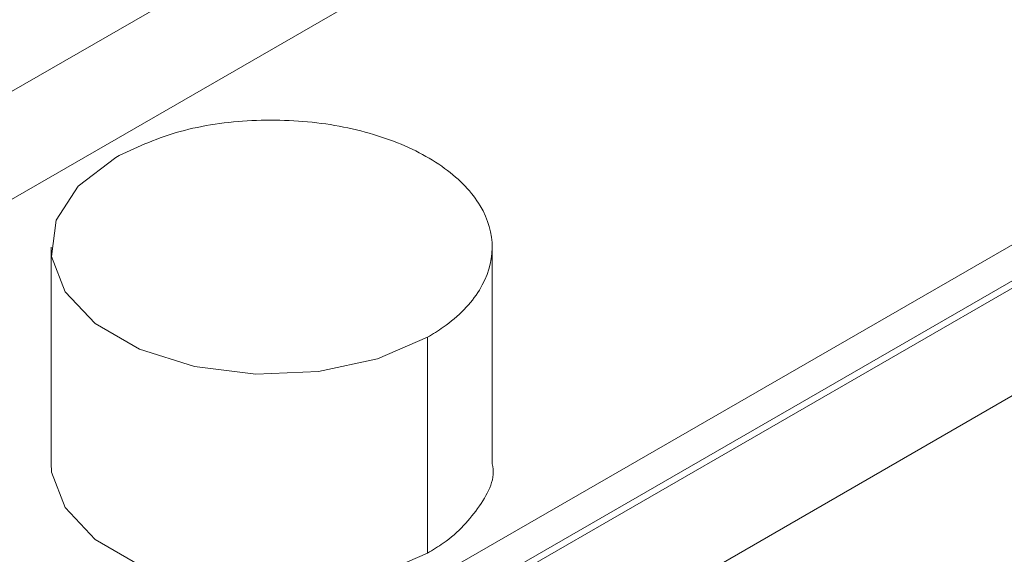
# Paper-space layout 'drum mount' of a CAD drawing. Units: inches. Extents: x 0 to 10.3, y -0.4 to 7.5.
# Drawn here: x 1.7 to 1.7, y 5.3 to 5.3 of the extents above; entities that cross this region are included whole.
import ezdxf

# ---------------------------------------------------------------- set-up
doc = ezdxf.new("R2010")
doc.units = ezdxf.units.IN
doc.header["$MEASUREMENT"] = 0

psp = doc.layouts.new('drum mount')

# ---------------------------------------------------------------- linework, layer by layer
at = {"lineweight": 15}
for p, q in [((1.732739741491727, 5.286906782115808), (1.665926502324488, 5.248336320139937)), ((1.75510741510029, 5.286769378804809), (1.662457535549662, 5.233283741814037)), ((1.75510741510029, 5.286126433283693), (1.662457535549662, 5.23264079629292)), ((1.755326305157356, 5.286124227617348), (1.662460413321595, 5.232513889388709)), ((1.732739741491731, 5.28497794555236), (1.665926502324489, 5.246407483576485)), ((1.693521007001435, 5.248515951886651), (1.724521038001493, 5.266411888857245)), ((1.701799049454286, 5.265854051752025), (1.701799049454286, 5.261996378625066)), ((1.701799049454286, 5.265854051752025), (1.701799049454286, 5.261996378625066)), ((1.709673065202372, 5.261996378625116), (1.709673065202368, 5.265854051751776)), ((1.709673065202372, 5.261996378625116), (1.709673065202368, 5.265854051751776)), ((1.708519942293599, 5.264246949169699), (1.708519942293599, 5.26038927604274))]:
    psp.add_line(p, q, dxfattribs=at)
at = {"lineweight": 15, "flags": 128}
for points in [[(1.708519942293599, 5.264246949169699), (1.707622864362629, 5.26385927499678), (1.706572928547011, 5.263633205773177), (1.705455194402318, 5.2635870562829), (1.704360214101532, 5.263724565283192), (1.703376696436524, 5.264034592612643), (1.702584320159307, 5.264492021700828), (1.70204727888342, 5.265059794363457), (1.701809080499127, 5.265691913036076), (1.701889022422903, 5.266337167223186), (1.702280628235517, 5.266943282268021), (1.702952172362998, 5.267461154334353)], [(1.708519942293599, 5.264246949169699), (1.707622864362629, 5.26385927499678), (1.706572928547011, 5.263633205773177), (1.705455194402318, 5.2635870562829), (1.704360214101532, 5.263724565283192), (1.703376696436524, 5.264034592612643), (1.702584320159307, 5.264492021700828), (1.70204727888342, 5.265059794363457), (1.701809080499127, 5.265691913036076), (1.701889022422903, 5.266337167223186), (1.702280628235517, 5.266943282268021), (1.702952172362998, 5.267461154334353)], [(1.708519942293599, 5.26038927604274), (1.707622864362629, 5.260001601869821), (1.706572928547011, 5.259775532646218), (1.705455194402318, 5.259729383155942), (1.704360214101532, 5.259866892156232), (1.703376696436524, 5.260176919485685), (1.702584320159307, 5.260634348573869), (1.70204727888342, 5.261202121236499), (1.701809080499127, 5.261834239909119), (1.701799049454286, 5.261996378625066)], [(1.708519942293599, 5.26038927604274), (1.707622864362629, 5.260001601869821), (1.706572928547011, 5.259775532646218), (1.705455194402318, 5.259729383155942), (1.704360214101532, 5.259866892156232), (1.703376696436524, 5.260176919485685), (1.702584320159307, 5.260634348573869), (1.70204727888342, 5.261202121236499), (1.701809080499127, 5.261834239909119), (1.701799049454286, 5.261996378625066)]]:
    psp.add_lwpolyline(points, dxfattribs=at)
at = {"lineweight": 15}
for points, knots in [([(1.771297566337366, 5.27004675914819), (1.770948747341638, 5.270238615403165), (1.769374090686161, 5.27110470277939), (1.76626852283621, 5.272131316619933), (1.761983046427164, 5.273095220394628), (1.757451261535377, 5.273464956057114), (1.752743846768246, 5.273295233931949), (1.747895664923757, 5.272585480330968), (1.742865258464797, 5.271325166779172), (1.737750256599596, 5.269527134189123), (1.732595857485289, 5.267214728811235), (1.727445284529197, 5.264417596329141), (1.722254506054536, 5.261104571800717), (1.717128268512567, 5.257332028401434), (1.712109599798089, 5.253138943199075), (1.707237596818157, 5.248568642457887), (1.702472455248787, 5.243576124133901), (1.697913750911747, 5.238254261737679), (1.693597443891216, 5.232653563728419), (1.689554517957531, 5.226825943178979), (1.685751954136296, 5.220717930641045), (1.682569874025665, 5.214970046476379), (1.67992441825066, 5.209687367391261), (1.678523398542405, 5.206523973088323), (1.677821537199116, 5.204939224378696)], [0, 0, 0, 0, 0.01359639874547103, 0.06137756268213952, 0.1096724476423135, 0.1586709799734245, 0.2061332783020601, 0.2539274221334079, 0.3022354744902913, 0.351247453896781, 0.3987201229674972, 0.4465247763838382, 0.4948435992215636, 0.5438667429636582, 0.5913427273445907, 0.6391508069908112, 0.6874732746503018, 0.7365003966046731, 0.7839712432033149, 0.8317742195669962, 0.8800916646752518, 0.929113891336842, 0.9644885656113292, 0.9999999999999999, 0.9999999999999999, 0.9999999999999999, 0.9999999999999999]), ([(1.771297566337366, 5.27004675914819), (1.770948747341638, 5.270238615403165), (1.769374090686161, 5.27110470277939), (1.76626852283621, 5.272131316619933), (1.761983046427164, 5.273095220394628), (1.757451261535377, 5.273464956057114), (1.752743846768246, 5.273295233931949), (1.747895664923757, 5.272585480330968), (1.742865258464797, 5.271325166779172), (1.737750256599596, 5.269527134189123), (1.732595857485289, 5.267214728811235), (1.727445284529197, 5.264417596329141), (1.722254506054536, 5.261104571800717), (1.717128268512567, 5.257332028401434), (1.712109599798089, 5.253138943199075), (1.707237596818157, 5.248568642457887), (1.702472455248787, 5.243576124133901), (1.697913750911747, 5.238254261737679), (1.693597443891216, 5.232653563728419), (1.689554517957531, 5.226825943178979), (1.685751954136296, 5.220717930641045), (1.682569874025665, 5.214970046476379), (1.67992441825066, 5.209687367391261), (1.678523398542405, 5.206523973088323), (1.677821537199116, 5.204939224378696)], [0, 0, 0, 0, 0.01359639874547103, 0.06137756268213952, 0.1096724476423135, 0.1586709799734245, 0.2061332783020601, 0.2539274221334079, 0.3022354744902913, 0.351247453896781, 0.3987201229674972, 0.4465247763838382, 0.4948435992215636, 0.5438667429636582, 0.5913427273445907, 0.6391508069908112, 0.6874732746503018, 0.7365003966046731, 0.7839712432033149, 0.8317742195669962, 0.8800916646752518, 0.929113891336842, 0.9644885656113292, 0.9999999999999999, 0.9999999999999999, 0.9999999999999999, 0.9999999999999999]), ([(1.670135059829831, 5.177686161824957), (1.670314359121931, 5.178770598764491), (1.670841643706364, 5.181959718332728), (1.672185933519488, 5.187412068243173), (1.674114787209483, 5.193909359682887), (1.676456108864053, 5.200404650878426), (1.679154978674084, 5.206836239760684), (1.682247330888254, 5.213261010820467), (1.685676861904992, 5.219547902029551), (1.689409871576937, 5.225645168925283), (1.693409171304315, 5.231506510323353), (1.697712962710909, 5.237178581242385), (1.70224049320363, 5.242542365296697), (1.706949772614291, 5.247556300223621), (1.711798257926648, 5.25218636126776), (1.716829433168122, 5.256466385710902), (1.721945118222243, 5.260302055255759), (1.727100250388242, 5.263666843658356), (1.73225158417181, 5.266542821674589), (1.737443071500999, 5.26894729717699), (1.742241243359656, 5.270701080336055), (1.746615477529653, 5.271907198684155), (1.750549902109363, 5.272671187252096), (1.754409232140774, 5.273090662421303), (1.758174729921906, 5.273158845010774), (1.761800164537833, 5.272873183373717), (1.765269229245495, 5.272237769311253), (1.768572500200953, 5.271266646301235), (1.77170337185931, 5.269929842477012), (1.774123567111657, 5.26863355865225), (1.775418725198218, 5.267665742881579), (1.77580388848553, 5.267377926971217)], [0, 0, 0, 0, 0.0198210745259346, 0.05828995152210247, 0.09731960766059865, 0.135114667212537, 0.1731739851849378, 0.2116425291235468, 0.2506715922153716, 0.2884756694638015, 0.3265440509849727, 0.3650217239066246, 0.4040600056803603, 0.4418744479538951, 0.4799532789435583, 0.5184415517391694, 0.5574906577221571, 0.5953134739116288, 0.6334007906663681, 0.6718977594097006, 0.7109558786693834, 0.7413766597605392, 0.7719344789067988, 0.8026312155274891, 0.8334687934787004, 0.8644491834828765, 0.8948666846689436, 0.9254212376741819, 0.9561147286003631, 0.9869490870865125, 1, 1, 1, 1]), ([(1.670135059829831, 5.177686161824957), (1.670314359121931, 5.178770598764491), (1.670841643706364, 5.181959718332728), (1.672185933519488, 5.187412068243173), (1.674114787209483, 5.193909359682887), (1.676456108864053, 5.200404650878426), (1.679154978674084, 5.206836239760684), (1.682247330888254, 5.213261010820467), (1.685676861904992, 5.219547902029551), (1.689409871576937, 5.225645168925283), (1.693409171304315, 5.231506510323353), (1.697712962710909, 5.237178581242385), (1.70224049320363, 5.242542365296697), (1.706949772614291, 5.247556300223621), (1.711798257926648, 5.25218636126776), (1.716829433168122, 5.256466385710902), (1.721945118222243, 5.260302055255759), (1.727100250388242, 5.263666843658356), (1.73225158417181, 5.266542821674589), (1.737443071500999, 5.26894729717699), (1.742241243359656, 5.270701080336055), (1.746615477529653, 5.271907198684155), (1.750549902109363, 5.272671187252096), (1.754409232140774, 5.273090662421303), (1.758174729921906, 5.273158845010774), (1.761800164537833, 5.272873183373717), (1.765269229245495, 5.272237769311253), (1.768572500200953, 5.271266646301235), (1.77170337185931, 5.269929842477012), (1.774123567111657, 5.26863355865225), (1.775418725198218, 5.267665742881579), (1.77580388848553, 5.267377926971217)], [0, 0, 0, 0, 0.0198210745259346, 0.05828995152210247, 0.09731960766059865, 0.135114667212537, 0.1731739851849378, 0.2116425291235468, 0.2506715922153716, 0.2884756694638015, 0.3265440509849727, 0.3650217239066246, 0.4040600056803603, 0.4418744479538951, 0.4799532789435583, 0.5184415517391694, 0.5574906577221571, 0.5953134739116288, 0.6334007906663681, 0.6718977594097006, 0.7109558786693834, 0.7413766597605392, 0.7719344789067988, 0.8026312155274891, 0.8334687934787004, 0.8644491834828765, 0.8948666846689436, 0.9254212376741819, 0.9561147286003631, 0.9869490870865125, 1, 1, 1, 1]), ([(1.776951022194479, 5.266782688425319), (1.776601529550363, 5.266974888036415), (1.775024660357193, 5.267842069794832), (1.771919525522629, 5.268867543417464), (1.767635447968543, 5.269830370984219), (1.763107271559941, 5.270199810072423), (1.758399857942962, 5.270030088432111), (1.753551675769275, 5.269320334660619), (1.748521269482838, 5.268060021309634), (1.74340475317206, 5.266261455851546), (1.738247235308, 5.263947433036637), (1.733096629097869, 5.261149617302822), (1.727907497855013, 5.257837210064793), (1.723113108434699, 5.254308856234706), (1.718739542442195, 5.250697396033153), (1.714805718988851, 5.247128123965782), (1.710947011487216, 5.243296985218103), (1.70718202214374, 5.239217811604988), (1.703265173685626, 5.234594040426249), (1.699249633333316, 5.22938327637162), (1.695206795197629, 5.223555466400097), (1.691406845251845, 5.217448781680452), (1.687931239606975, 5.211180112619296), (1.684802218057365, 5.204799444719623), (1.682045546168075, 5.198373148181312), (1.679634213179578, 5.191840267274229), (1.677621996541315, 5.185253232760529), (1.676163867092608, 5.179494443606879), (1.675571421097239, 5.176008682310847), (1.675345314788184, 5.174678345660667)], [0, 0, 0, 0, 0.01133760591323278, 0.05115392781476721, 0.09125323729964598, 0.1320342344280203, 0.1715366390871381, 0.2113152354982989, 0.2515215529269574, 0.2923137419240747, 0.3318604499891183, 0.3716842205826088, 0.4118274047077549, 0.4526288856716618, 0.4844074493073656, 0.5163291673826431, 0.5483960030986977, 0.5806099660437832, 0.6129731147316233, 0.6525183259750257, 0.6923407215948614, 0.7324827182357314, 0.7732834359226168, 0.8128281813106804, 0.8526502535363791, 0.892764727124824, 0.9335558317859629, 0.9746416622772085, 1, 1, 1, 1]), ([(1.776951022194479, 5.266782688425319), (1.776601529550363, 5.266974888036415), (1.775024660357193, 5.267842069794832), (1.771919525522629, 5.268867543417464), (1.767635447968543, 5.269830370984219), (1.763107271559941, 5.270199810072423), (1.758399857942962, 5.270030088432111), (1.753551675769275, 5.269320334660619), (1.748521269482838, 5.268060021309634), (1.74340475317206, 5.266261455851546), (1.738247235308, 5.263947433036637), (1.733096629097869, 5.261149617302822), (1.727907497855013, 5.257837210064793), (1.723113108434699, 5.254308856234706), (1.718739542442195, 5.250697396033153), (1.714805718988851, 5.247128123965782), (1.710947011487216, 5.243296985218103), (1.70718202214374, 5.239217811604988), (1.703265173685626, 5.234594040426249), (1.699249633333316, 5.22938327637162), (1.695206795197629, 5.223555466400097), (1.691406845251845, 5.217448781680452), (1.687931239606975, 5.211180112619296), (1.684802218057365, 5.204799444719623), (1.682045546168075, 5.198373148181312), (1.679634213179578, 5.191840267274229), (1.677621996541315, 5.185253232760529), (1.676163867092608, 5.179494443606879), (1.675571421097239, 5.176008682310847), (1.675345314788184, 5.174678345660667)], [0, 0, 0, 0, 0.01133760591323278, 0.05115392781476721, 0.09125323729964598, 0.1320342344280203, 0.1715366390871381, 0.2113152354982989, 0.2515215529269574, 0.2923137419240747, 0.3318604499891183, 0.3716842205826088, 0.4118274047077549, 0.4526288856716618, 0.4844074493073656, 0.5163291673826431, 0.5483960030986977, 0.5806099660437832, 0.6129731147316233, 0.6525183259750257, 0.6923407215948614, 0.7324827182357314, 0.7732834359226168, 0.8128281813106804, 0.8526502535363791, 0.892764727124824, 0.9335558317859629, 0.9746416622772085, 1, 1, 1, 1]), ([(1.675791070758961, 5.174421016216153), (1.675970370051155, 5.175505453155766), (1.676497654635842, 5.178694572724108), (1.677841944448786, 5.184146922634605), (1.679770798139038, 5.190644214074283), (1.682112119792857, 5.197139505269959), (1.684810989603628, 5.203571094152057), (1.687903341817587, 5.209995865211914), (1.691332872834516, 5.216282756420891), (1.695065882505952, 5.222380023316959), (1.699065182233832, 5.228241364714679), (1.703368973640296, 5.23391343563383), (1.707896504133143, 5.239277219688011), (1.712605783543506, 5.244291154615285), (1.717454268856161, 5.248921215659068), (1.722485444097561, 5.25320124010231), (1.72760112915177, 5.257036909647099), (1.732756261317583, 5.260401698049828), (1.737907595101363, 5.26327767606594), (1.743099082430446, 5.265682151568272), (1.747897254289402, 5.267435934727683), (1.752271488458595, 5.268642053074712), (1.756205913040491, 5.269406041646037), (1.760065243063849, 5.269825516802404), (1.763830740875171, 5.269893699439923), (1.767456175378496, 5.269608037623583), (1.770925240501018, 5.268972624220849), (1.774228509903689, 5.268001498742506), (1.777359387398332, 5.266664704195263), (1.779779915246913, 5.265368204646019), (1.781075384786721, 5.264400139543207), (1.78146086451618, 5.264112082230811)], [0, 0, 0, 0, 0.01982086058145803, 0.05828932235027293, 0.09731855720842263, 0.1351132088059832, 0.173172115972008, 0.2116402446868555, 0.250668886504729, 0.2884725557014934, 0.3265405263183944, 0.3650177839177511, 0.4040556443180335, 0.4418696784280093, 0.4799480984005341, 0.5184359557593898, 0.5574846402521365, 0.595307048187716, 0.633393953833607, 0.6718905070463541, 0.7109482047185028, 0.7413686574522177, 0.7719261467618841, 0.8026225520464875, 0.8334597971414333, 0.8644398527477014, 0.8948570256117768, 0.9254112488156657, 0.9561044084407777, 0.986938434105356, 0.9999999999999999, 0.9999999999999999, 0.9999999999999999, 0.9999999999999999]), ([(1.675791070758961, 5.174421016216153), (1.675970370051155, 5.175505453155766), (1.676497654635842, 5.178694572724108), (1.677841944448786, 5.184146922634605), (1.679770798139038, 5.190644214074283), (1.682112119792857, 5.197139505269959), (1.684810989603628, 5.203571094152057), (1.687903341817587, 5.209995865211914), (1.691332872834516, 5.216282756420891), (1.695065882505952, 5.222380023316959), (1.699065182233832, 5.228241364714679), (1.703368973640296, 5.23391343563383), (1.707896504133143, 5.239277219688011), (1.712605783543506, 5.244291154615285), (1.717454268856161, 5.248921215659068), (1.722485444097561, 5.25320124010231), (1.72760112915177, 5.257036909647099), (1.732756261317583, 5.260401698049828), (1.737907595101363, 5.26327767606594), (1.743099082430446, 5.265682151568272), (1.747897254289402, 5.267435934727683), (1.752271488458595, 5.268642053074712), (1.756205913040491, 5.269406041646037), (1.760065243063849, 5.269825516802404), (1.763830740875171, 5.269893699439923), (1.767456175378496, 5.269608037623583), (1.770925240501018, 5.268972624220849), (1.774228509903689, 5.268001498742506), (1.777359387398332, 5.266664704195263), (1.779779915246913, 5.265368204646019), (1.781075384786721, 5.264400139543207), (1.78146086451618, 5.264112082230811)], [0, 0, 0, 0, 0.01982086058145803, 0.05828932235027293, 0.09731855720842263, 0.1351132088059832, 0.173172115972008, 0.2116402446868555, 0.250668886504729, 0.2884725557014934, 0.3265405263183944, 0.3650177839177511, 0.4040556443180335, 0.4418696784280093, 0.4799480984005341, 0.5184359557593898, 0.5574846402521365, 0.595307048187716, 0.633393953833607, 0.6718905070463541, 0.7109482047185028, 0.7413686574522177, 0.7719261467618841, 0.8026225520464875, 0.8334597971414333, 0.8644398527477014, 0.8948570256117768, 0.9254112488156657, 0.9561044084407777, 0.986938434105356, 0.9999999999999999, 0.9999999999999999, 0.9999999999999999, 0.9999999999999999]), ([(1.702952172362998, 5.267461154334353), (1.703295994840311, 5.267624101228487), (1.703983639794937, 5.267949995016753), (1.705296777299791, 5.268153985369566), (1.706636909049773, 5.26811168153194), (1.707881503295626, 5.267811372175465), (1.708882639253985, 5.267291283458814), (1.709529297393682, 5.266609057977518), (1.709748770323152, 5.265841216770581), (1.709513669547499, 5.265076900406682), (1.709010287633019, 5.264549053448348), (1.708614401967149, 5.264305146259066), (1.708519942293607, 5.264246949169704)], [0, 0, 0, 0, 0.1073724500512409, 0.2147449001028305, 0.3221173501554067, 0.4294898002068328, 0.5368622502569512, 0.6442347003079905, 0.7516071503596684, 0.8589796004105752, 0.9663520504619908, 1, 1, 1, 1]), ([(1.702952172362998, 5.267461154334353), (1.703295994840311, 5.267624101228487), (1.703983639794937, 5.267949995016753), (1.705296777299791, 5.268153985369566), (1.706636909049773, 5.26811168153194), (1.707881503295626, 5.267811372175465), (1.708882639253985, 5.267291283458814), (1.709529297393682, 5.266609057977518), (1.709748770323152, 5.265841216770581), (1.709513669547499, 5.265076900406682), (1.709010287633019, 5.264549053448348), (1.708614401967149, 5.264305146259066), (1.708519942293607, 5.264246949169704)], [0, 0, 0, 0, 0.1073724500512409, 0.2147449001028305, 0.3221173501554067, 0.4294898002068328, 0.5368622502569512, 0.6442347003079905, 0.7516071503596684, 0.8589796004105752, 0.9663520504619908, 1, 1, 1, 1]), ([(1.7826095881971, 5.263516467929922), (1.782260769201574, 5.26370832418546), (1.780686112548651, 5.264574411563341), (1.777580544629023, 5.265601025370541), (1.77329506852746, 5.266564929295355), (1.768763282491572, 5.26693466439882), (1.764055871884549, 5.266764944306352), (1.759207674460857, 5.266055183093376), (1.754177327138107, 5.264794898434884), (1.749390417371533, 5.263112168768626), (1.744911108951881, 5.261144133389367), (1.740787826211153, 5.25901926601712), (1.736646512634566, 5.256570344764613), (1.732505767477088, 5.253804054656376), (1.728087752839615, 5.250507167975917), (1.723421575317024, 5.246608621497494), (1.718549620714725, 5.24203834724419), (1.713784516662447, 5.237045880670824), (1.709518148359025, 5.232065292073434), (1.705744191250864, 5.227217793339832), (1.70244405787091, 5.222607021900252), (1.699303736135286, 5.21782619548933), (1.696339708864302, 5.21289473321951), (1.693368858315705, 5.207469302474625), (1.690461641424932, 5.201541422204239), (1.687704407145718, 5.195115325973286), (1.685291710190817, 5.18857998275459), (1.683278007759162, 5.181988089094128), (1.681819877980787, 5.176229297721015), (1.681227432015192, 5.172743536625431), (1.6810013257175, 5.171413200051751)], [0, 0, 0, 0, 0.01131566046319521, 0.0510817365429226, 0.09127535912069012, 0.1320545952034595, 0.1715552940304781, 0.2113321726827168, 0.2515367538821538, 0.2923271813503832, 0.324102095796167, 0.3560201121508358, 0.3880831820506067, 0.4202933034986566, 0.4526525235964692, 0.4921646126984618, 0.531953089491645, 0.5721696678877946, 0.6129726978056327, 0.6447464933915418, 0.6766634512799412, 0.7087255414495328, 0.740934779337712, 0.7732932282167231, 0.8127916604821804, 0.8525664624834802, 0.8927693578650306, 0.9335587010441059, 0.9746427573261567, 1, 1, 1, 1]), ([(1.7826095881971, 5.263516467929922), (1.782260769201574, 5.26370832418546), (1.780686112548651, 5.264574411563341), (1.777580544629023, 5.265601025370541), (1.77329506852746, 5.266564929295355), (1.768763282491572, 5.26693466439882), (1.764055871884549, 5.266764944306352), (1.759207674460857, 5.266055183093376), (1.754177327138107, 5.264794898434884), (1.749390417371533, 5.263112168768626), (1.744911108951881, 5.261144133389367), (1.740787826211153, 5.25901926601712), (1.736646512634566, 5.256570344764613), (1.732505767477088, 5.253804054656376), (1.728087752839615, 5.250507167975917), (1.723421575317024, 5.246608621497494), (1.718549620714725, 5.24203834724419), (1.713784516662447, 5.237045880670824), (1.709518148359025, 5.232065292073434), (1.705744191250864, 5.227217793339832), (1.70244405787091, 5.222607021900252), (1.699303736135286, 5.21782619548933), (1.696339708864302, 5.21289473321951), (1.693368858315705, 5.207469302474625), (1.690461641424932, 5.201541422204239), (1.687704407145718, 5.195115325973286), (1.685291710190817, 5.18857998275459), (1.683278007759162, 5.181988089094128), (1.681819877980787, 5.176229297721015), (1.681227432015192, 5.172743536625431), (1.6810013257175, 5.171413200051751)], [0, 0, 0, 0, 0.01131566046319521, 0.0510817365429226, 0.09127535912069012, 0.1320545952034595, 0.1715552940304781, 0.2113321726827168, 0.2515367538821538, 0.2923271813503832, 0.324102095796167, 0.3560201121508358, 0.3880831820506067, 0.4202933034986566, 0.4526525235964692, 0.4921646126984618, 0.531953089491645, 0.5721696678877946, 0.6129726978056327, 0.6447464933915418, 0.6766634512799412, 0.7087255414495328, 0.740934779337712, 0.7732932282167231, 0.8127916604821804, 0.8525664624834802, 0.8927693578650306, 0.9335587010441059, 0.9746427573261567, 1, 1, 1, 1]), ([(1.681447081688009, 5.171155870607393), (1.681626380980203, 5.172240307547005), (1.682153665564891, 5.175429427115343), (1.683497955377845, 5.180881777025841), (1.685426809068095, 5.187379068465515), (1.687768130721903, 5.193874359661191), (1.690467000532699, 5.20030594854328), (1.693559352746645, 5.206730719603144), (1.696988883763604, 5.213017610812106), (1.700721893435031, 5.219114877708179), (1.704721193162924, 5.22497621910589), (1.709024984569391, 5.230648290025036), (1.713552515062246, 5.236012074079213), (1.718261794472623, 5.241026009006476), (1.723110279785285, 5.245656070050257), (1.728141455026697, 5.249936094493502), (1.73325714008092, 5.253771764038278), (1.738412272246746, 5.257136552441015), (1.743563606030525, 5.260012530457091), (1.748755093359677, 5.26241700595949), (1.753553265218437, 5.264170789118589), (1.757927499388249, 5.265376907466565), (1.761861923968016, 5.26614089603449), (1.765721253999445, 5.266560371203671), (1.769486751780477, 5.266628553793011), (1.773112186396806, 5.266342892156282), (1.776581251104046, 5.265707478093423), (1.779884522059621, 5.264736355083459), (1.783015393717968, 5.263399551259216), (1.785435588970266, 5.262103267434314), (1.786730747057029, 5.261135451663733), (1.787115910344433, 5.260847635753374)], [0, 0, 0, 0, 0.01982107452713808, 0.05828995152320429, 0.09731960766157915, 0.1351146672133026, 0.1731739851858854, 0.2116425291243988, 0.2506715922161094, 0.288475669464383, 0.3265440509856528, 0.3650217239071858, 0.4040600056808031, 0.4418744479541602, 0.4799532789438539, 0.5184415517393677, 0.557490657722277, 0.5953134739116391, 0.6334007906662888, 0.6718977594095206, 0.7109558786690862, 0.7413766597601308, 0.7719344789063172, 0.8026312155268982, 0.8334687934779998, 0.8644491834819394, 0.8948666846679014, 0.9254212376729987, 0.9561147285990248, 0.9869490870850489, 1, 1, 1, 1]), ([(1.681447081688009, 5.171155870607393), (1.681626380980203, 5.172240307547005), (1.682153665564891, 5.175429427115343), (1.683497955377845, 5.180881777025841), (1.685426809068095, 5.187379068465515), (1.687768130721903, 5.193874359661191), (1.690467000532699, 5.20030594854328), (1.693559352746645, 5.206730719603144), (1.696988883763604, 5.213017610812106), (1.700721893435031, 5.219114877708179), (1.704721193162924, 5.22497621910589), (1.709024984569391, 5.230648290025036), (1.713552515062246, 5.236012074079213), (1.718261794472623, 5.241026009006476), (1.723110279785285, 5.245656070050257), (1.728141455026697, 5.249936094493502), (1.73325714008092, 5.253771764038278), (1.738412272246746, 5.257136552441015), (1.743563606030525, 5.260012530457091), (1.748755093359677, 5.26241700595949), (1.753553265218437, 5.264170789118589), (1.757927499388249, 5.265376907466565), (1.761861923968016, 5.26614089603449), (1.765721253999445, 5.266560371203671), (1.769486751780477, 5.266628553793011), (1.773112186396806, 5.266342892156282), (1.776581251104046, 5.265707478093423), (1.779884522059621, 5.264736355083459), (1.783015393717968, 5.263399551259216), (1.785435588970266, 5.262103267434314), (1.786730747057029, 5.261135451663733), (1.787115910344433, 5.260847635753374)], [0, 0, 0, 0, 0.01982107452713808, 0.05828995152320429, 0.09731960766157915, 0.1351146672133026, 0.1731739851858854, 0.2116425291243988, 0.2506715922161094, 0.288475669464383, 0.3265440509856528, 0.3650217239071858, 0.4040600056808031, 0.4418744479541602, 0.4799532789438539, 0.5184415517393677, 0.557490657722277, 0.5953134739116391, 0.6334007906662888, 0.6718977594095206, 0.7109558786690862, 0.7413766597601308, 0.7719344789063172, 0.8026312155268982, 0.8334687934779998, 0.8644491834819394, 0.8948666846679014, 0.9254212376729987, 0.9561147285990248, 0.9869490870850489, 1, 1, 1, 1]), ([(1.789952500680933, 5.259353337183069), (1.789050155694183, 5.259863607736334), (1.786928556938461, 5.261063358814672), (1.7832391385355, 5.262350801677554), (1.77894538891986, 5.263296365548913), (1.774419835264723, 5.263670485998711), (1.769711735511998, 5.263499539671923), (1.764863736851849, 5.262790113454719), (1.759833280601405, 5.261529710922627), (1.754716777826683, 5.259731169625164), (1.749559256421431, 5.257417140489117), (1.744408651158217, 5.254619326445747), (1.739219519657643, 5.251306918747566), (1.734425130304436, 5.247778565037363), (1.730051564297977, 5.244167104810493), (1.726117740848096, 5.240597832749331), (1.722259033345547, 5.23676669399997), (1.718494044002382, 5.232687520387272), (1.714577195544032, 5.228063749208505), (1.710561655191977, 5.222852985153773), (1.706518817056133, 5.21702517518233), (1.702718867110411, 5.210918490462657), (1.6992432614655, 5.204649821401523), (1.696114239916085, 5.198269153501734), (1.693357568026658, 5.191842856963503), (1.690946235038186, 5.185309976056407), (1.688934018399938, 5.178722941542708), (1.687475888951237, 5.172964152389055), (1.686883442955871, 5.16947839109302), (1.686657336646818, 5.16814805444284)], [0, 0, 0, 0, 0.02894253440998738, 0.06804985442747347, 0.1074351229207738, 0.1474899403716791, 0.1862889330130839, 0.2253591993110325, 0.26484957027737, 0.3049153803054709, 0.3437578874501868, 0.3828725235221752, 0.4223008853881005, 0.4623758219227098, 0.4935885105500177, 0.52494180449229, 0.5564376319922538, 0.5880779668539428, 0.6198648309354894, 0.658705867912228, 0.6978191534944415, 0.737246349021403, 0.7773205358704505, 0.816161115287273, 0.8552740832340082, 0.8946742458064011, 0.9347389908070863, 0.9750932135095114, 1, 1, 1, 1]), ([(1.789952500680933, 5.259353337183069), (1.789050155694183, 5.259863607736334), (1.786928556938461, 5.261063358814672), (1.7832391385355, 5.262350801677554), (1.77894538891986, 5.263296365548913), (1.774419835264723, 5.263670485998711), (1.769711735511998, 5.263499539671923), (1.764863736851849, 5.262790113454719), (1.759833280601405, 5.261529710922627), (1.754716777826683, 5.259731169625164), (1.749559256421431, 5.257417140489117), (1.744408651158217, 5.254619326445747), (1.739219519657643, 5.251306918747566), (1.734425130304436, 5.247778565037363), (1.730051564297977, 5.244167104810493), (1.726117740848096, 5.240597832749331), (1.722259033345547, 5.23676669399997), (1.718494044002382, 5.232687520387272), (1.714577195544032, 5.228063749208505), (1.710561655191977, 5.222852985153773), (1.706518817056133, 5.21702517518233), (1.702718867110411, 5.210918490462657), (1.6992432614655, 5.204649821401523), (1.696114239916085, 5.198269153501734), (1.693357568026658, 5.191842856963503), (1.690946235038186, 5.185309976056407), (1.688934018399938, 5.178722941542708), (1.687475888951237, 5.172964152389055), (1.686883442955871, 5.16947839109302), (1.686657336646818, 5.16814805444284)], [0, 0, 0, 0, 0.02894253440998738, 0.06804985442747347, 0.1074351229207738, 0.1474899403716791, 0.1862889330130839, 0.2253591993110325, 0.26484957027737, 0.3049153803054709, 0.3437578874501868, 0.3828725235221752, 0.4223008853881005, 0.4623758219227098, 0.4935885105500177, 0.52494180449229, 0.5564376319922538, 0.5880779668539428, 0.6198648309354894, 0.658705867912228, 0.6978191534944415, 0.737246349021403, 0.7773205358704505, 0.816161115287273, 0.8552740832340082, 0.8946742458064011, 0.9347389908070863, 0.9750932135095114, 1, 1, 1, 1]), ([(1.687103092617057, 5.167890724998627), (1.687282391919896, 5.168975161936118), (1.687809676535889, 5.172164281498214), (1.689153965940126, 5.177616631490259), (1.691083392044288, 5.184115844965869), (1.693426298904163, 5.190615044866969), (1.696125672767256, 5.197046579362636), (1.699217413310376, 5.203469330657499), (1.702646247542293, 5.209754945444029), (1.706382433495966, 5.215856995463588), (1.710382238994461, 5.221717946161553), (1.714684602543052, 5.227387417053373), (1.719208526613358, 5.232746929376344), (1.723917805246324, 5.237760863163158), (1.728766290717962, 5.242390924479714), (1.733797466101903, 5.246670948971017), (1.738914664708912, 5.250507753436223), (1.74407292003763, 5.253874360385233), (1.749224272253393, 5.25674968870533), (1.754414168458653, 5.259152979521696), (1.759209278009958, 5.260905645638787), (1.763583506291938, 5.262111756509215), (1.767517949744349, 5.2628757704715), (1.771377209214061, 5.263295150283758), (1.775142972056671, 5.263363691188126), (1.77905970063655, 5.263053549167726), (1.783079241789867, 5.262271635716529), (1.787109557195927, 5.260876942856021), (1.790329158585934, 5.259336261302821), (1.792067261210609, 5.258060135159023), (1.792664570654649, 5.257621586717374)], [0, 0, 0, 0, 0.01984146294135875, 0.05834990991111964, 0.0974197128535311, 0.1352877967193609, 0.1734211336143963, 0.2118602310585981, 0.250929440344328, 0.2888179418936639, 0.326971983702153, 0.3653971972091604, 0.4044756346593559, 0.442328973739797, 0.4804469734928368, 0.5189748362130029, 0.5580641090065259, 0.5959600133920452, 0.6341214141035214, 0.6725888940362413, 0.7116871893776505, 0.742139261985413, 0.7727285136087925, 0.803456825600336, 0.834326123795039, 0.8653383809423238, 0.9032328709229381, 0.9413929759781242, 0.9798593429188756, 1, 1, 1, 1]), ([(1.687103092617057, 5.167890724998627), (1.687282391919896, 5.168975161936118), (1.687809676535889, 5.172164281498214), (1.689153965940126, 5.177616631490259), (1.691083392044288, 5.184115844965869), (1.693426298904163, 5.190615044866969), (1.696125672767256, 5.197046579362636), (1.699217413310376, 5.203469330657499), (1.702646247542293, 5.209754945444029), (1.706382433495966, 5.215856995463588), (1.710382238994461, 5.221717946161553), (1.714684602543052, 5.227387417053373), (1.719208526613358, 5.232746929376344), (1.723917805246324, 5.237760863163158), (1.728766290717962, 5.242390924479714), (1.733797466101903, 5.246670948971017), (1.738914664708912, 5.250507753436223), (1.74407292003763, 5.253874360385233), (1.749224272253393, 5.25674968870533), (1.754414168458653, 5.259152979521696), (1.759209278009958, 5.260905645638787), (1.763583506291938, 5.262111756509215), (1.767517949744349, 5.2628757704715), (1.771377209214061, 5.263295150283758), (1.775142972056671, 5.263363691188126), (1.77905970063655, 5.263053549167726), (1.783079241789867, 5.262271635716529), (1.787109557195927, 5.260876942856021), (1.790329158585934, 5.259336261302821), (1.792067261210609, 5.258060135159023), (1.792664570654649, 5.257621586717374)], [0, 0, 0, 0, 0.01984146294135875, 0.05834990991111964, 0.0974197128535311, 0.1352877967193609, 0.1734211336143963, 0.2118602310585981, 0.250929440344328, 0.2888179418936639, 0.326971983702153, 0.3653971972091604, 0.4044756346593559, 0.442328973739797, 0.4804469734928368, 0.5189748362130029, 0.5580641090065259, 0.5959600133920452, 0.6341214141035214, 0.6725888940362413, 0.7116871893776505, 0.742139261985413, 0.7727285136087925, 0.803456825600336, 0.834326123795039, 0.8653383809423238, 0.9032328709229381, 0.9413929759781242, 0.9798593429188756, 1, 1, 1, 1]), ([(1.709669606391504, 5.261996049638316), (1.709670757083143, 5.261992077372828), (1.709744605798035, 5.261737146606425), (1.709478990259529, 5.261217163283435), (1.709012531085818, 5.260691513844264), (1.708614834143826, 5.260447498853829), (1.708519942293608, 5.260389276042744)], [0, 0, 0, 0, 0.006795614857106741, 0.4361267666547207, 0.8654579184523599, 1, 1, 1, 1]), ([(1.709669606391504, 5.261996049638316), (1.709670757083143, 5.261992077372828), (1.709744605798035, 5.261737146606425), (1.709478990259529, 5.261217163283435), (1.709012531085818, 5.260691513844264), (1.708614834143826, 5.260447498853829), (1.708519942293608, 5.260389276042744)], [0, 0, 0, 0, 0.006795614857106741, 0.4361267666547207, 0.8654579184523599, 1, 1, 1, 1])]:
    psp.add_open_spline(points, degree=3, knots=knots, dxfattribs=at)

doc.saveas('drawing.dxf')
